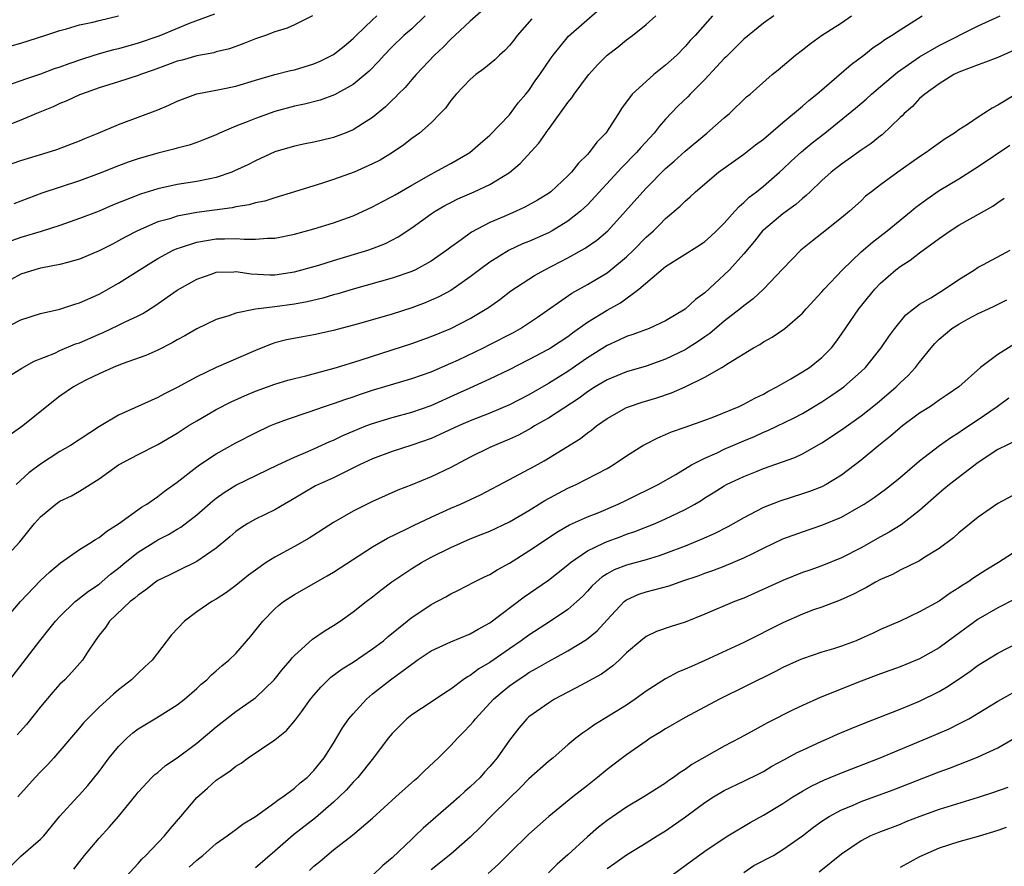
# Model space of a CAD drawing. Units: inches. Extents: x 2574000 to 2577000, y 1560000 to 1562112.
# Drawn here: x 2575713 to 2575814, y 1560136 to 1560223 of the extents above; entities that cross this region are included whole.
import ezdxf

# ---------------------------------------------------------------- set-up
doc = ezdxf.new("R2010")
doc.units = ezdxf.units.IN
doc.header["$MEASUREMENT"] = 0
doc.layers.add('LD25741560_2ft', color=253, linetype='Continuous')

msp = doc.modelspace()

# ---------------------------------------------------------------- linework, layer by layer
at = {"layer": 'LD25741560_2ft'}
for points, elevation in [([(2575711, 1560190.85), (2575713, 1560191.88), (2575715, 1560192.51), (2575717, 1560192.96), (2575718.52, 1560193.48), (2575719, 1560193.61), (2575721, 1560194.51), (2575723, 1560195.62), (2575726.29, 1560197.71), (2575727, 1560198.14), (2575728.6, 1560199), (2575729, 1560199.18), (2575729.25, 1560199.25), (2575731, 1560199.83), (2575731.99, 1560200.01), (2575733, 1560200.16), (2575733.84, 1560200.16), (2575735, 1560200.22), (2575735.87, 1560200.13), (2575737, 1560200.14), (2575738.25, 1560200.25), (2575739, 1560200.25), (2575741, 1560200.66), (2575743, 1560201.19), (2575745, 1560201.8), (2575747, 1560202.54), (2575749, 1560203.44), (2575750.01, 1560203.99), (2575751, 1560204.5), (2575751.31, 1560204.69), (2575753, 1560205.67), (2575755, 1560206.81), (2575755.38, 1560207), (2575756.42, 1560207.58), (2575757, 1560207.89), (2575758.95, 1560209), (2575760.03, 1560209.97), (2575761, 1560210.8), (2575763, 1560212.87), (2575763.91, 1560214.09), (2575764.7, 1560215), (2575765, 1560215.38), (2575765.65, 1560216.35), (2575766.13, 1560217), (2575767.28, 1560218.72), (2575767.48, 1560219), (2575769.07, 1560220.93), (2575772.25, 1560223.75)], 7746), ([(2575760.34, 1560223.66), (2575759, 1560222.47), (2575757.43, 1560221), (2575757, 1560220.62), (2575756.21, 1560219.79), (2575755.34, 1560219), (2575753.46, 1560217), (2575753, 1560216.49), (2575752.32, 1560215.68), (2575751.63, 1560215), (2575751.33, 1560214.67), (2575751, 1560214.38), (2575750.31, 1560213.69), (2575749, 1560212.61), (2575747.96, 1560211.96), (2575747, 1560211.33), (2575746.2, 1560211), (2575745, 1560210.54), (2575743.74, 1560210.26), (2575743, 1560210.08), (2575742.09, 1560209.91), (2575741, 1560209.68), (2575739, 1560209.07), (2575737, 1560208.17), (2575736.24, 1560207.76), (2575734.88, 1560207.12), (2575734.6, 1560207), (2575733, 1560206.46), (2575732.33, 1560206.33), (2575731, 1560206.04), (2575729, 1560205.72), (2575727, 1560205.29), (2575725.25, 1560204.75), (2575722.39, 1560203.61), (2575721, 1560203.02), (2575719, 1560202.24), (2575717, 1560201.55), (2575715.08, 1560200.92), (2575713, 1560200.29), (2575712.04, 1560199.96)], 7742), ([(2575710.94, 1560167), (2575712.88, 1560169.12), (2575714.4, 1560171), (2575715, 1560171.7), (2575716.59, 1560173), (2575717, 1560173.28), (2575718.17, 1560173.83), (2575719, 1560174.33), (2575721, 1560175.58), (2575723, 1560177), (2575725, 1560178.08), (2575727, 1560179.11), (2575729, 1560180.27), (2575730.12, 1560181), (2575731, 1560181.54), (2575733, 1560182.69), (2575734.53, 1560183.47), (2575735.9, 1560184.1), (2575737, 1560184.55), (2575739, 1560185.28), (2575740.32, 1560185.68), (2575741, 1560185.87), (2575742.15, 1560186.15), (2575745.29, 1560187), (2575747.74, 1560187.74), (2575751, 1560188.79), (2575753, 1560189.45), (2575755, 1560190.17), (2575757, 1560190.99), (2575759, 1560192.01), (2575760.86, 1560193.14), (2575762.03, 1560193.97), (2575763.16, 1560194.84), (2575765.58, 1560196.42), (2575766.64, 1560197), (2575769, 1560198.23), (2575770.77, 1560199.23), (2575771.96, 1560200.04), (2575773.08, 1560201), (2575774.9, 1560203), (2575776.65, 1560205), (2575777, 1560205.37), (2575779, 1560207.36), (2575779.88, 1560208.12), (2575781, 1560209.15), (2575783, 1560210.84), (2575783.22, 1560211), (2575785, 1560212.58), (2575785.52, 1560213), (2575787.29, 1560214.71), (2575787.64, 1560215), (2575789.92, 1560217), (2575790.51, 1560217.49), (2575792.29, 1560219), (2575793, 1560219.53), (2575793.82, 1560220.18), (2575794.97, 1560221), (2575797, 1560222.3), (2575798.04, 1560223)], 7754), ([(2575711, 1560219.67), (2575713, 1560220.23), (2575715.44, 1560221), (2575717, 1560221.52), (2575717.68, 1560221.68), (2575719, 1560222.08), (2575720.36, 1560222.36), (2575721, 1560222.53), (2575723, 1560223.01)], 7732), ([(2575711, 1560160.71), (2575712.96, 1560163.03), (2575715, 1560165.16), (2575715.95, 1560166.05), (2575717.04, 1560166.96), (2575719, 1560168.34), (2575720.07, 1560169), (2575720.63, 1560169.37), (2575721, 1560169.56), (2575721.79, 1560170.21), (2575723, 1560170.98), (2575725.33, 1560172.67), (2575725.88, 1560173), (2575727, 1560173.76), (2575727.69, 1560174.31), (2575729, 1560175.24), (2575731, 1560176.8), (2575731.28, 1560177), (2575733, 1560178.15), (2575735, 1560179.26), (2575737, 1560180.3), (2575738.49, 1560181), (2575739, 1560181.22), (2575740.29, 1560181.71), (2575742.4, 1560182.4), (2575744.08, 1560183), (2575745, 1560183.3), (2575746.25, 1560183.75), (2575747, 1560183.98), (2575747.76, 1560184.24), (2575749, 1560184.65), (2575753, 1560185.85), (2575755, 1560186.56), (2575757, 1560187.43), (2575757.79, 1560187.79), (2575760.34, 1560189), (2575761, 1560189.33), (2575763.41, 1560190.59), (2575764.13, 1560191), (2575765.87, 1560192.13), (2575769.41, 1560194.59), (2575771, 1560195.49), (2575773, 1560196.7), (2575773.4, 1560197), (2575775, 1560198.31), (2575775.72, 1560199), (2575777, 1560200.34), (2575777.74, 1560201), (2575778.38, 1560201.62), (2575779, 1560202.27), (2575780.49, 1560203.51), (2575781, 1560204.04), (2575781.52, 1560204.48), (2575782.04, 1560205), (2575784.42, 1560207), (2575787, 1560208.85), (2575788.21, 1560209.79), (2575789, 1560210.39), (2575791, 1560212.1), (2575793, 1560213.77), (2575793.66, 1560214.34), (2575794.48, 1560215), (2575797.98, 1560218.02), (2575799.29, 1560219), (2575800.24, 1560219.76), (2575801, 1560220.26), (2575801.42, 1560220.58), (2575802.12, 1560221), (2575803, 1560221.57), (2575805.26, 1560223)], 7756), ([(2575711, 1560185.63), (2575713.08, 1560186.92), (2575714.36, 1560187.64), (2575716.47, 1560188.47), (2575717, 1560188.72), (2575718.6, 1560189.4), (2575719, 1560189.53), (2575721, 1560190.41), (2575721.42, 1560190.58), (2575723, 1560191.31), (2575723.62, 1560191.63), (2575725, 1560192.27), (2575725.48, 1560192.52), (2575726.71, 1560193.29), (2575729, 1560194.91), (2575731, 1560196.04), (2575732.58, 1560196.58), (2575733, 1560196.74), (2575734.78, 1560196.78), (2575735, 1560196.81), (2575736.58, 1560196.58), (2575738.49, 1560196.49), (2575739, 1560196.49), (2575741, 1560196.78), (2575743.48, 1560197.48), (2575745, 1560197.95), (2575748.52, 1560199), (2575749, 1560199.17), (2575750.31, 1560199.69), (2575751.63, 1560200.37), (2575753, 1560201.29), (2575755, 1560202.73), (2575755.41, 1560203), (2575756.41, 1560203.59), (2575757, 1560203.9), (2575757.74, 1560204.26), (2575759.41, 1560205), (2575761, 1560205.74), (2575763, 1560206.98), (2575764.1, 1560207.9), (2575766.02, 1560209.98), (2575766.73, 1560211), (2575766.85, 1560211.15), (2575767, 1560211.38), (2575769, 1560214.13), (2575769.39, 1560214.61), (2575769.62, 1560215), (2575771, 1560216.85), (2575771.12, 1560217), (2575772.01, 1560217.99), (2575773.01, 1560218.99), (2575774.15, 1560219.85), (2575775, 1560220.56), (2575775.59, 1560221), (2575777, 1560222.13), (2575777.99, 1560223)], 7748), ([(2575742.85, 1560223), (2575741, 1560222.08), (2575740.26, 1560221.74), (2575739, 1560221.37), (2575738.03, 1560221), (2575737, 1560220.66), (2575735.83, 1560220.17), (2575734.36, 1560219.64), (2575733, 1560219.32), (2575732.76, 1560219.24), (2575731, 1560218.93), (2575729.51, 1560218.49), (2575729, 1560218.36), (2575728.02, 1560217.98), (2575726.55, 1560217.45), (2575725.25, 1560217), (2575725, 1560216.9), (2575723, 1560216.25), (2575721, 1560215.63), (2575719.2, 1560215), (2575719, 1560214.92), (2575717.7, 1560214.3), (2575717, 1560214.02), (2575716.31, 1560213.69), (2575714.59, 1560213), (2575713, 1560212.32), (2575711, 1560211.55)], 7736), ([(2575765.3, 1560222.7), (2575763.81, 1560221), (2575763.47, 1560220.53), (2575763, 1560219.96), (2575762.53, 1560219.47), (2575762, 1560219), (2575761.5, 1560218.5), (2575760.4, 1560217.6), (2575759.56, 1560217), (2575759, 1560216.51), (2575757.56, 1560215), (2575757, 1560214.33), (2575756.45, 1560213.55), (2575755.92, 1560213), (2575755, 1560212.06), (2575753.8, 1560211), (2575753, 1560210.44), (2575752.19, 1560209.81), (2575751.03, 1560209), (2575749.76, 1560208.24), (2575749, 1560207.84), (2575747.1, 1560207), (2575745, 1560206.25), (2575743.88, 1560205.88), (2575741.02, 1560204.98), (2575739, 1560204.37), (2575737.96, 1560204.04), (2575737, 1560203.85), (2575736.35, 1560203.65), (2575735, 1560203.45), (2575734.64, 1560203.36), (2575731, 1560202.86), (2575729, 1560202.49), (2575728.23, 1560202.23), (2575727, 1560201.9), (2575724.94, 1560201), (2575723.67, 1560200.33), (2575723, 1560199.95), (2575722.36, 1560199.64), (2575721, 1560198.93), (2575719, 1560198.08), (2575717.76, 1560197.76), (2575717, 1560197.54), (2575715.21, 1560197.21), (2575715, 1560197.16), (2575714.42, 1560197), (2575713, 1560196.54), (2575711, 1560195.47)], 7744), ([(2575711.88, 1560155), (2575713.22, 1560156.78), (2575714.94, 1560159), (2575715.87, 1560160.13), (2575716.54, 1560161), (2575717, 1560161.49), (2575718.56, 1560163), (2575718.8, 1560163.2), (2575719, 1560163.34), (2575719.91, 1560164.09), (2575721, 1560164.8), (2575722.18, 1560165.82), (2575723, 1560166.44), (2575723.66, 1560167), (2575725, 1560168.07), (2575726.8, 1560169.2), (2575727, 1560169.32), (2575728.11, 1560169.89), (2575729, 1560170.42), (2575729.37, 1560170.63), (2575731, 1560171.88), (2575732.66, 1560173.34), (2575733, 1560173.6), (2575733.82, 1560174.18), (2575735, 1560174.92), (2575739.29, 1560177), (2575741, 1560177.81), (2575742.37, 1560178.37), (2575743, 1560178.65), (2575744.61, 1560179.39), (2575745, 1560179.54), (2575745.97, 1560180.03), (2575747, 1560180.47), (2575748.32, 1560181), (2575749, 1560181.25), (2575751, 1560181.86), (2575753, 1560182.4), (2575755, 1560183.1), (2575757.69, 1560184.31), (2575759, 1560184.92), (2575761, 1560185.83), (2575763, 1560186.79), (2575765, 1560187.8), (2575767, 1560188.87), (2575767.22, 1560189), (2575769, 1560190.18), (2575769.46, 1560190.54), (2575771, 1560191.62), (2575773, 1560192.85), (2575774.37, 1560193.63), (2575776.26, 1560195), (2575779, 1560197.34), (2575782.47, 1560199.53), (2575783, 1560199.9), (2575783.59, 1560200.41), (2575784.22, 1560201), (2575785, 1560201.78), (2575786.09, 1560203), (2575786.51, 1560203.49), (2575787, 1560203.89), (2575787.55, 1560204.45), (2575788.31, 1560205), (2575789, 1560205.57), (2575790.65, 1560207), (2575791, 1560207.3), (2575791.86, 1560208.14), (2575792.91, 1560209.09), (2575794, 1560210), (2575795.28, 1560211), (2575798.44, 1560213.56), (2575799.52, 1560214.49), (2575800.08, 1560215), (2575801, 1560215.76), (2575802.74, 1560217.26), (2575805, 1560218.81), (2575807, 1560219.98), (2575811, 1560221.99), (2575813.26, 1560223)], 7758), ([(2575783.81, 1560223), (2575782.01, 1560221), (2575781.52, 1560220.48), (2575781, 1560219.88), (2575780.13, 1560219), (2575779, 1560217.95), (2575778.46, 1560217.54), (2575777.8, 1560217), (2575777, 1560216.3), (2575775.57, 1560215), (2575774.48, 1560213.52), (2575774.18, 1560213), (2575772.88, 1560211), (2575771.94, 1560210.06), (2575771.17, 1560209), (2575771, 1560208.81), (2575770.08, 1560207.92), (2575769.36, 1560207), (2575769, 1560206.62), (2575767.23, 1560205), (2575767, 1560204.82), (2575765.88, 1560204.12), (2575764.6, 1560203.4), (2575763.7, 1560203), (2575763, 1560202.71), (2575762.46, 1560202.46), (2575761, 1560201.84), (2575759.14, 1560200.86), (2575758.08, 1560200.08), (2575757, 1560199.32), (2575756.59, 1560199), (2575755, 1560197.89), (2575753.39, 1560197), (2575753, 1560196.82), (2575751, 1560196.13), (2575747, 1560195.03), (2575745.45, 1560194.55), (2575745, 1560194.43), (2575743.9, 1560194.1), (2575742.3, 1560193.7), (2575741, 1560193.47), (2575739, 1560193.19), (2575737, 1560192.95), (2575735, 1560192.55), (2575734.29, 1560192.29), (2575733, 1560191.9), (2575731, 1560190.96), (2575729.77, 1560190.23), (2575729, 1560189.83), (2575728.49, 1560189.51), (2575727, 1560188.76), (2575725.78, 1560188.22), (2575723.36, 1560187.36), (2575722.44, 1560187), (2575721, 1560186.35), (2575719.72, 1560185.72), (2575719, 1560185.35), (2575718.37, 1560185), (2575717, 1560184.05), (2575715.66, 1560183), (2575713.19, 1560181), (2575711.91, 1560180.09)], 7750), ([(2575732.81, 1560223.19), (2575730.23, 1560222.23), (2575727.3, 1560221), (2575727, 1560220.89), (2575725, 1560220.2), (2575723, 1560219.64), (2575722.48, 1560219.52), (2575721, 1560219.11), (2575719.39, 1560218.61), (2575717.89, 1560218.11), (2575717, 1560217.76), (2575716.42, 1560217.58), (2575715, 1560217.03), (2575713.48, 1560216.52), (2575713, 1560216.34), (2575712.01, 1560216.01)], 7734), ([(2575712.12, 1560207.88), (2575713, 1560208.18), (2575715.67, 1560209), (2575716.67, 1560209.33), (2575719, 1560210.22), (2575719.54, 1560210.46), (2575720.9, 1560211), (2575723, 1560211.89), (2575725.27, 1560212.73), (2575727, 1560213.4), (2575728.14, 1560213.86), (2575729, 1560214.29), (2575730.91, 1560215), (2575731, 1560215.03), (2575733.5, 1560215.5), (2575735, 1560215.82), (2575737, 1560216.43), (2575738.99, 1560217.01), (2575740.59, 1560217.41), (2575741, 1560217.5), (2575743, 1560218.09), (2575743.64, 1560218.36), (2575745, 1560219.05), (2575746.08, 1560219.92), (2575747, 1560220.69), (2575747.31, 1560221), (2575749, 1560222.6), (2575749.44, 1560223)], 7738), ([(2575754.39, 1560223), (2575753, 1560221.7), (2575752.2, 1560221), (2575751, 1560219.85), (2575750.17, 1560219), (2575749.64, 1560218.36), (2575748.65, 1560217.35), (2575747, 1560215.97), (2575745.09, 1560214.91), (2575743.63, 1560214.37), (2575742.04, 1560213.96), (2575741, 1560213.75), (2575739, 1560213.21), (2575737, 1560212.5), (2575736.15, 1560212.15), (2575735, 1560211.71), (2575733.33, 1560211), (2575733, 1560210.84), (2575731.69, 1560210.31), (2575731, 1560210.05), (2575730.22, 1560209.78), (2575729, 1560209.46), (2575728.65, 1560209.35), (2575727, 1560208.93), (2575725, 1560208.37), (2575723.98, 1560208.02), (2575723, 1560207.65), (2575721, 1560206.86), (2575719, 1560206.12), (2575715.15, 1560204.85), (2575713, 1560204.04), (2575712.26, 1560203.74)], 7740), ([(2575790.08, 1560223), (2575789, 1560222.26), (2575787, 1560220.62), (2575785.18, 1560218.82), (2575785, 1560218.66), (2575784.21, 1560217.79), (2575783, 1560216.5), (2575781.51, 1560215), (2575781.27, 1560214.73), (2575780.25, 1560213.75), (2575779, 1560212.42), (2575778.32, 1560211.68), (2575777.82, 1560211), (2575776.47, 1560209.53), (2575776.03, 1560209), (2575774.51, 1560207.49), (2575771, 1560203.67), (2575770.67, 1560203.33), (2575770.3, 1560203), (2575769, 1560201.98), (2575767.39, 1560201), (2575767, 1560200.79), (2575765, 1560199.91), (2575764.35, 1560199.65), (2575762.98, 1560199.02), (2575761, 1560197.78), (2575759.95, 1560197), (2575759, 1560196.27), (2575757, 1560194.87), (2575755.78, 1560194.22), (2575755, 1560193.87), (2575754.38, 1560193.62), (2575753, 1560193.11), (2575751, 1560192.45), (2575749, 1560191.86), (2575747.43, 1560191.43), (2575745, 1560190.78), (2575743, 1560190.33), (2575741.86, 1560190.14), (2575740.19, 1560189.81), (2575739, 1560189.5), (2575738.62, 1560189.38), (2575737, 1560188.74), (2575733, 1560186.99), (2575731, 1560186.04), (2575729, 1560184.93), (2575727.7, 1560184.3), (2575727, 1560183.91), (2575723, 1560182.1), (2575721.05, 1560180.95), (2575718.06, 1560179), (2575717, 1560178.37), (2575715, 1560177.08), (2575713.82, 1560176.18), (2575712.52, 1560175)], 7752), ([(2575815, 1560219.65), (2575813, 1560218.74), (2575811.74, 1560218.26), (2575811, 1560218.01), (2575810.29, 1560217.71), (2575809, 1560217.24), (2575808.5, 1560217), (2575807, 1560216.06), (2575805.54, 1560215), (2575805, 1560214.53), (2575804.27, 1560213.73), (2575803.43, 1560213), (2575803.22, 1560212.78), (2575803, 1560212.59), (2575801.16, 1560210.84), (2575801, 1560210.72), (2575800.05, 1560209.95), (2575799, 1560209.25), (2575797.7, 1560208.3), (2575797, 1560207.83), (2575795.94, 1560207), (2575795, 1560206.16), (2575793.78, 1560205), (2575793.4, 1560204.6), (2575793, 1560204.31), (2575792.31, 1560203.69), (2575791, 1560202.74), (2575789, 1560201.07), (2575788.93, 1560201), (2575788.08, 1560199.92), (2575787, 1560198.63), (2575785.54, 1560197), (2575785, 1560196.47), (2575783, 1560194.65), (2575782.04, 1560193.96), (2575781, 1560192.96), (2575779, 1560191.78), (2575777.32, 1560191), (2575775.64, 1560190.36), (2575775, 1560190.16), (2575774.22, 1560189.78), (2575773, 1560189.23), (2575771, 1560187.97), (2575769, 1560186.59), (2575767, 1560185.34), (2575765, 1560184.2), (2575763, 1560183.18), (2575761, 1560182.32), (2575759, 1560181.53), (2575757.8, 1560181), (2575755.89, 1560180.11), (2575755, 1560179.73), (2575753, 1560179.02), (2575751, 1560178.37), (2575749, 1560177.63), (2575747.65, 1560177), (2575745, 1560175.7), (2575743.45, 1560175), (2575743.15, 1560174.85), (2575741.88, 1560174.12), (2575740.64, 1560173.36), (2575739.99, 1560173), (2575739, 1560172.42), (2575737, 1560171.45), (2575736.23, 1560171), (2575735.48, 1560170.52), (2575735, 1560170.18), (2575734.37, 1560169.63), (2575733, 1560168.48), (2575731, 1560167.12), (2575729, 1560166.13), (2575728.25, 1560165.75), (2575727, 1560165.16), (2575726.76, 1560165), (2575725.8, 1560164.2), (2575725, 1560163.68), (2575724.66, 1560163.34), (2575724.2, 1560163), (2575722.06, 1560161), (2575721.65, 1560160.35), (2575721, 1560159.56), (2575720.6, 1560159), (2575719.82, 1560157.82), (2575719.31, 1560157), (2575718.22, 1560155.78), (2575717.48, 1560155), (2575717, 1560154.53), (2575716.27, 1560153.73), (2575715, 1560152.23), (2575713.57, 1560150.43), (2575712.63, 1560149.37)], 7760), ([(2575815, 1560215.05), (2575813, 1560213.86), (2575812.43, 1560213.57), (2575811.57, 1560213), (2575811, 1560212.65), (2575809.9, 1560211.9), (2575809, 1560211.32), (2575808.57, 1560211), (2575807.6, 1560210.4), (2575806.43, 1560209.57), (2575805.68, 1560209), (2575805, 1560208.56), (2575802.77, 1560207), (2575801, 1560205.71), (2575800.06, 1560205), (2575799.47, 1560204.53), (2575799, 1560204.08), (2575797.82, 1560203), (2575797, 1560202.31), (2575795, 1560200.7), (2575794.03, 1560199.97), (2575792.84, 1560199), (2575791, 1560197.11), (2575789.02, 1560195), (2575787.97, 1560194.03), (2575787, 1560193.32), (2575786.63, 1560193), (2575785, 1560191.72), (2575783.53, 1560190.47), (2575783, 1560190.12), (2575782.34, 1560189.66), (2575781.31, 1560189), (2575781, 1560188.81), (2575779, 1560187.83), (2575777, 1560187.14), (2575775, 1560186.56), (2575773, 1560185.73), (2575771.79, 1560185), (2575771, 1560184.49), (2575770.15, 1560183.85), (2575767, 1560181.81), (2575766.49, 1560181.51), (2575765.58, 1560181), (2575765.23, 1560180.77), (2575763.93, 1560180.07), (2575763, 1560179.64), (2575761.47, 1560179), (2575761, 1560178.78), (2575759, 1560177.79), (2575757, 1560176.74), (2575755, 1560175.78), (2575753, 1560174.96), (2575751.59, 1560174.41), (2575749, 1560173.25), (2575747, 1560172.27), (2575745, 1560171.11), (2575742.51, 1560169.49), (2575741, 1560168.64), (2575739, 1560167.56), (2575738.12, 1560167), (2575737, 1560166.23), (2575736.29, 1560165.71), (2575735, 1560164.65), (2575734.05, 1560163.95), (2575733, 1560163.27), (2575732.54, 1560163), (2575731, 1560161.95), (2575729.74, 1560161), (2575728.41, 1560159.59), (2575726.42, 1560157), (2575725.69, 1560156.31), (2575725, 1560155.68), (2575724.31, 1560155), (2575723, 1560153.97), (2575722.47, 1560153.53), (2575721, 1560152.18), (2575719.81, 1560151), (2575719.42, 1560150.58), (2575719, 1560150.06), (2575716.38, 1560147), (2575715.71, 1560146.29), (2575715, 1560145.56), (2575714.47, 1560145), (2575712.67, 1560143)], 7762), ([(2575712.02, 1560135.98), (2575713, 1560136.92), (2575715, 1560138.65), (2575715.34, 1560139), (2575717, 1560141.01), (2575718.79, 1560143), (2575719, 1560143.22), (2575719.84, 1560144.16), (2575721, 1560145.6), (2575722.04, 1560147), (2575723, 1560148.17), (2575723.85, 1560149), (2575724.45, 1560149.55), (2575725, 1560149.97), (2575726.89, 1560151.11), (2575729, 1560152.42), (2575729.75, 1560153), (2575731, 1560154.09), (2575731.46, 1560154.54), (2575732.04, 1560155), (2575732.51, 1560155.49), (2575733, 1560155.9), (2575733.57, 1560156.43), (2575734.29, 1560157), (2575735, 1560157.68), (2575736.55, 1560159.45), (2575737.78, 1560161), (2575739, 1560162.27), (2575739.38, 1560162.62), (2575739.88, 1560163), (2575741, 1560163.73), (2575743, 1560164.86), (2575744.36, 1560165.64), (2575745, 1560166.03), (2575749, 1560168.6), (2575750.51, 1560169.49), (2575752.42, 1560170.42), (2575753.19, 1560170.81), (2575755, 1560171.67), (2575757, 1560172.56), (2575758.01, 1560173), (2575760.05, 1560173.95), (2575763, 1560175.52), (2575765, 1560176.56), (2575765.28, 1560176.72), (2575766.58, 1560177.42), (2575770.27, 1560179.73), (2575771, 1560180.3), (2575771.42, 1560180.58), (2575771.92, 1560181), (2575773, 1560181.76), (2575775, 1560182.88), (2575775.31, 1560183), (2575776.58, 1560183.42), (2575778.11, 1560183.89), (2575779.61, 1560184.39), (2575781, 1560185.01), (2575783, 1560186), (2575784.76, 1560187), (2575785.44, 1560187.44), (2575787.98, 1560189), (2575788.64, 1560189.36), (2575789, 1560189.62), (2575789.9, 1560190.1), (2575791.19, 1560191), (2575793, 1560192.56), (2575793.38, 1560193), (2575795, 1560194.73), (2575795.23, 1560195), (2575797.09, 1560197), (2575799, 1560198.83), (2575800.17, 1560199.83), (2575801.69, 1560201), (2575803, 1560202.09), (2575804.14, 1560203), (2575804.6, 1560203.4), (2575805.75, 1560204.25), (2575807, 1560205.12), (2575809, 1560206.33), (2575811, 1560207.58), (2575814.25, 1560209.75)], 7764), ([(2575718.41, 1560135.59), (2575719.52, 1560137), (2575721, 1560138.77), (2575722.08, 1560139.92), (2575722.98, 1560141), (2575724.8, 1560143.2), (2575725, 1560143.47), (2575726.41, 1560145), (2575726.72, 1560145.28), (2575727, 1560145.49), (2575727.8, 1560146.2), (2575729, 1560147), (2575731, 1560148.49), (2575733, 1560150.18), (2575735, 1560151.75), (2575736.81, 1560153), (2575737, 1560153.15), (2575738.93, 1560155), (2575739.85, 1560156.15), (2575740.58, 1560157), (2575740.76, 1560157.24), (2575741, 1560157.48), (2575742.85, 1560159.15), (2575744.03, 1560159.97), (2575745, 1560160.57), (2575745.67, 1560161), (2575747, 1560161.95), (2575748.34, 1560163), (2575749, 1560163.49), (2575749.83, 1560164.17), (2575750.97, 1560165.03), (2575753, 1560166.4), (2575754, 1560167), (2575755, 1560167.54), (2575757, 1560168.54), (2575758, 1560169), (2575759, 1560169.42), (2575760.13, 1560169.87), (2575761, 1560170.23), (2575763, 1560171.18), (2575765, 1560172.34), (2575766.64, 1560173.36), (2575769, 1560174.61), (2575769.85, 1560175), (2575773, 1560176.65), (2575773.62, 1560177), (2575775, 1560177.94), (2575776.68, 1560179), (2575777, 1560179.18), (2575778.21, 1560179.79), (2575779, 1560180.12), (2575779.6, 1560180.4), (2575781, 1560180.87), (2575783, 1560181.58), (2575783.93, 1560181.93), (2575786.52, 1560183), (2575787, 1560183.22), (2575788.14, 1560183.86), (2575789, 1560184.26), (2575789.47, 1560184.53), (2575790.38, 1560185), (2575791.83, 1560185.83), (2575793, 1560186.53), (2575793.73, 1560187), (2575795, 1560188), (2575795.98, 1560189), (2575796.42, 1560189.58), (2575797, 1560190.4), (2575798.79, 1560193), (2575800.4, 1560195), (2575801, 1560195.64), (2575802.55, 1560197), (2575803, 1560197.35), (2575804.03, 1560197.97), (2575805, 1560198.74), (2575807, 1560200.2), (2575808.14, 1560201), (2575809, 1560201.56), (2575812.5, 1560203.5), (2575813, 1560203.88), (2575813.67, 1560204.33)], 7766), ([(2575723, 1560133.99), (2575725, 1560136.16), (2575725.39, 1560136.61), (2575725.8, 1560137), (2575727.69, 1560139), (2575728.28, 1560139.72), (2575729.38, 1560141), (2575731, 1560142.92), (2575732.1, 1560143.9), (2575733, 1560144.72), (2575733.4, 1560145), (2575734.38, 1560145.62), (2575735, 1560146.14), (2575735.54, 1560146.46), (2575736.27, 1560147), (2575739, 1560148.85), (2575740.2, 1560149.8), (2575741.12, 1560150.88), (2575741.72, 1560151.72), (2575742.66, 1560153), (2575743, 1560153.43), (2575743.72, 1560154.28), (2575744.74, 1560155.26), (2575745.88, 1560156.12), (2575747, 1560156.81), (2575749, 1560158.16), (2575750.1, 1560159), (2575750.58, 1560159.42), (2575752.55, 1560161), (2575752.79, 1560161.21), (2575753, 1560161.37), (2575755, 1560162.7), (2575756.49, 1560163.51), (2575757, 1560163.8), (2575757.81, 1560164.19), (2575759.38, 1560165), (2575760.47, 1560165.53), (2575761, 1560165.78), (2575761.75, 1560166.25), (2575763, 1560166.93), (2575765, 1560168.19), (2575766.18, 1560169), (2575767.87, 1560170.13), (2575769.14, 1560170.86), (2575771, 1560171.7), (2575772.15, 1560172.15), (2575774.14, 1560173), (2575775, 1560173.41), (2575778.22, 1560175), (2575780.03, 1560176.03), (2575781.66, 1560177), (2575783, 1560177.71), (2575784.26, 1560178.26), (2575785, 1560178.61), (2575787, 1560179.48), (2575788.08, 1560179.92), (2575789, 1560180.35), (2575789.47, 1560180.53), (2575792.17, 1560181.83), (2575793, 1560182.28), (2575795, 1560183.47), (2575795.92, 1560184.08), (2575797, 1560184.83), (2575797.23, 1560185), (2575799, 1560186.57), (2575799.45, 1560187), (2575801.07, 1560189), (2575801.84, 1560190.16), (2575802.45, 1560191), (2575803.6, 1560192.4), (2575804.36, 1560193), (2575805, 1560193.48), (2575806.13, 1560194.13), (2575807.55, 1560195), (2575809, 1560196), (2575810.6, 1560197), (2575811, 1560197.26), (2575811.53, 1560197.53), (2575814.27, 1560199)], 7768), ([(2575730.21, 1560135.79), (2575731, 1560136.52), (2575731.61, 1560137), (2575733, 1560138.21), (2575734.12, 1560139), (2575734.61, 1560139.39), (2575735, 1560139.65), (2575735.75, 1560140.25), (2575737, 1560141), (2575739, 1560142.41), (2575739.32, 1560142.68), (2575739.82, 1560143), (2575741, 1560143.89), (2575741.57, 1560144.43), (2575742.29, 1560145), (2575743, 1560145.71), (2575744.04, 1560147), (2575745, 1560148.5), (2575745.93, 1560150.07), (2575746.57, 1560151), (2575747, 1560151.5), (2575748.36, 1560153), (2575749, 1560153.54), (2575750.84, 1560155), (2575751.48, 1560155.48), (2575753, 1560156.59), (2575753.25, 1560156.75), (2575753.57, 1560157), (2575755, 1560157.97), (2575757, 1560158.89), (2575759, 1560159.7), (2575759.81, 1560160.19), (2575761, 1560160.83), (2575764.51, 1560163.49), (2575767, 1560165.21), (2575769, 1560166.78), (2575769.25, 1560167), (2575771, 1560168.2), (2575772.64, 1560169), (2575773, 1560169.16), (2575774.35, 1560169.65), (2575775, 1560169.9), (2575775.83, 1560170.17), (2575777.91, 1560171), (2575779, 1560171.47), (2575781, 1560172.44), (2575782, 1560173), (2575782.63, 1560173.37), (2575783, 1560173.63), (2575783.85, 1560174.15), (2575785, 1560174.88), (2575785.23, 1560175), (2575787, 1560175.83), (2575788.38, 1560176.38), (2575789, 1560176.63), (2575792.22, 1560177.78), (2575793, 1560178.15), (2575795, 1560179.26), (2575797, 1560180.59), (2575799, 1560182.03), (2575800.65, 1560183.35), (2575802.59, 1560185), (2575803, 1560185.41), (2575803.83, 1560186.17), (2575804.59, 1560187), (2575805, 1560187.54), (2575806.17, 1560189), (2575806.55, 1560189.45), (2575807, 1560189.89), (2575808.31, 1560191), (2575809, 1560191.44), (2575809.98, 1560191.98), (2575811, 1560192.51), (2575812.05, 1560193), (2575812.71, 1560193.29), (2575813.92, 1560193.92)], 7770), ([(2575814.65, 1560189.35), (2575813, 1560188.33), (2575811.24, 1560187), (2575809, 1560185), (2575807.82, 1560184.18), (2575807, 1560183.63), (2575806.64, 1560183.36), (2575806.1, 1560183), (2575805, 1560182.31), (2575803.23, 1560181), (2575803, 1560180.82), (2575802.03, 1560179.97), (2575800.81, 1560179), (2575799, 1560177.5), (2575797, 1560175.97), (2575795.43, 1560175), (2575795, 1560174.77), (2575793.73, 1560174.27), (2575793, 1560174.03), (2575790.69, 1560173.31), (2575789, 1560172.64), (2575788.22, 1560172.22), (2575787, 1560171.6), (2575785.35, 1560170.65), (2575784.02, 1560169.98), (2575782.64, 1560169.36), (2575781, 1560168.7), (2575779, 1560167.93), (2575778.32, 1560167.68), (2575777, 1560167.29), (2575775, 1560166.74), (2575773.74, 1560166.26), (2575773, 1560165.85), (2575772.48, 1560165.52), (2575771.87, 1560165), (2575771.43, 1560164.57), (2575771, 1560164.07), (2575770.48, 1560163.52), (2575769.92, 1560163), (2575769, 1560162.2), (2575767.2, 1560161), (2575765, 1560159.58), (2575764.21, 1560159), (2575763, 1560158.17), (2575761, 1560156.75), (2575759.89, 1560156.11), (2575759, 1560155.43), (2575758.7, 1560155.3), (2575758.27, 1560155), (2575757, 1560154.05), (2575756.37, 1560153.63), (2575755, 1560152.7), (2575753, 1560151.4), (2575752.49, 1560151), (2575751, 1560149.5), (2575750.6, 1560149), (2575749.09, 1560147), (2575747.49, 1560145), (2575747.26, 1560144.74), (2575747, 1560144.49), (2575746.29, 1560143.7), (2575745.59, 1560143), (2575745, 1560142.46), (2575743.14, 1560140.86), (2575740.9, 1560139.1), (2575739, 1560137.44), (2575737, 1560135.72)], 7772), ([(2575742.54, 1560135.46), (2575743, 1560135.9), (2575743.61, 1560136.39), (2575744.3, 1560137), (2575745, 1560137.57), (2575746.93, 1560139.07), (2575749, 1560140.82), (2575751.38, 1560143), (2575753.28, 1560144.72), (2575753.62, 1560145), (2575754.32, 1560145.68), (2575755.74, 1560147), (2575757, 1560148.25), (2575757.69, 1560149), (2575758.35, 1560149.65), (2575759, 1560150.33), (2575759.31, 1560150.69), (2575759.53, 1560151), (2575761.39, 1560153), (2575762.25, 1560153.75), (2575763, 1560154.36), (2575763.89, 1560155), (2575764.57, 1560155.43), (2575765, 1560155.73), (2575765.83, 1560156.17), (2575767, 1560156.87), (2575769, 1560157.96), (2575770.89, 1560159.11), (2575772, 1560160), (2575773, 1560161.14), (2575774.75, 1560163), (2575774.88, 1560163.12), (2575775, 1560163.19), (2575776.25, 1560163.75), (2575777, 1560164), (2575779.37, 1560164.63), (2575780.38, 1560165), (2575780.85, 1560165.15), (2575782.34, 1560165.66), (2575783, 1560165.92), (2575783.82, 1560166.18), (2575785, 1560166.63), (2575787, 1560167.49), (2575787.98, 1560167.98), (2575789, 1560168.48), (2575791, 1560169.42), (2575793, 1560170.16), (2575795, 1560170.83), (2575797, 1560171.67), (2575799, 1560172.8), (2575799.33, 1560173), (2575800.34, 1560173.66), (2575801, 1560174.16), (2575801.49, 1560174.51), (2575802.12, 1560175), (2575803, 1560175.73), (2575805, 1560177.43), (2575807.05, 1560179), (2575808.18, 1560179.82), (2575809, 1560180.32), (2575809.39, 1560180.61), (2575811, 1560181.66), (2575812.95, 1560183), (2575814.12, 1560183.88)], 7774), ([(2575815, 1560179.55), (2575813, 1560178.59), (2575811, 1560177.27), (2575808.05, 1560175), (2575807.49, 1560174.51), (2575807, 1560174.12), (2575805, 1560172.33), (2575803.12, 1560170.88), (2575801.88, 1560170.12), (2575801, 1560169.65), (2575799, 1560168.53), (2575797, 1560167.49), (2575795, 1560166.67), (2575793.76, 1560166.24), (2575793, 1560165.97), (2575791, 1560165.18), (2575788.14, 1560163.86), (2575787, 1560163.36), (2575786.06, 1560163), (2575783, 1560161.72), (2575781, 1560160.91), (2575779.55, 1560160.45), (2575778.07, 1560159.93), (2575777, 1560159.42), (2575776.47, 1560159), (2575775, 1560157.75), (2575774.23, 1560157), (2575773.59, 1560156.41), (2575772.42, 1560155.58), (2575769.84, 1560154.16), (2575769, 1560153.73), (2575767.63, 1560153), (2575767, 1560152.61), (2575765, 1560151.19), (2575764.79, 1560151), (2575763.96, 1560150.04), (2575763, 1560148.8), (2575761.74, 1560147), (2575761.4, 1560146.6), (2575761, 1560146.11), (2575760.47, 1560145.53), (2575760.02, 1560145), (2575759.49, 1560144.51), (2575759, 1560144.02), (2575758.44, 1560143.56), (2575757.85, 1560143), (2575757, 1560142.25), (2575754.19, 1560139.81), (2575753.37, 1560139), (2575753, 1560138.66), (2575751, 1560136.76), (2575750.04, 1560135.96), (2575749, 1560134.96)], 7776), ([(2575815, 1560174.11), (2575813, 1560173.05), (2575811, 1560171.66), (2575809, 1560170.06), (2575808.46, 1560169.54), (2575807, 1560168.45), (2575805.54, 1560167.54), (2575805, 1560167.18), (2575803, 1560166.21), (2575802.21, 1560165.79), (2575801, 1560165.27), (2575800.48, 1560165), (2575799.55, 1560164.45), (2575799, 1560164.18), (2575798.23, 1560163.77), (2575796.85, 1560163.15), (2575795, 1560162.45), (2575794.15, 1560162.15), (2575793, 1560161.71), (2575791, 1560160.83), (2575787, 1560158.82), (2575783, 1560156.97), (2575781.63, 1560156.37), (2575781, 1560156.07), (2575780.24, 1560155.76), (2575779, 1560155.09), (2575777, 1560153.82), (2575775.87, 1560153), (2575775, 1560152.41), (2575771.65, 1560150.35), (2575771, 1560149.87), (2575770.48, 1560149.52), (2575769.81, 1560149), (2575769, 1560148.33), (2575767.48, 1560147), (2575767, 1560146.62), (2575765, 1560144.85), (2575764.09, 1560143.91), (2575763, 1560142.87), (2575761.1, 1560141), (2575760.08, 1560139.92), (2575759, 1560138.86), (2575757, 1560137.14), (2575755, 1560135.54)], 7778), ([(2575815, 1560168.24), (2575813.08, 1560167), (2575811.78, 1560166.22), (2575810.55, 1560165.45), (2575809.92, 1560165), (2575809.35, 1560164.65), (2575809, 1560164.4), (2575808.13, 1560163.87), (2575807, 1560163.06), (2575805, 1560161.94), (2575802.99, 1560161), (2575801, 1560160.14), (2575800.23, 1560159.77), (2575799, 1560159.21), (2575798.49, 1560159), (2575797, 1560158.45), (2575796.17, 1560158.17), (2575795, 1560157.82), (2575793, 1560157.15), (2575792.66, 1560157), (2575791, 1560156.26), (2575790.18, 1560155.82), (2575784.52, 1560153), (2575781, 1560151.12), (2575779, 1560149.98), (2575778.41, 1560149.59), (2575777.43, 1560149), (2575777, 1560148.72), (2575775, 1560147.31), (2575774.58, 1560147), (2575773, 1560145.79), (2575772.04, 1560145), (2575771, 1560144.17), (2575769.49, 1560143), (2575767.04, 1560141), (2575765, 1560139.17), (2575763, 1560137.24), (2575761.89, 1560136.11), (2575760.84, 1560135.16)], 7780), ([(2575814.75, 1560163.25), (2575813, 1560162.35), (2575811, 1560161.2), (2575808.56, 1560159.44), (2575807, 1560158.28), (2575805, 1560157.13), (2575803, 1560156.32), (2575801, 1560155.6), (2575799, 1560154.85), (2575794.82, 1560153.18), (2575793, 1560152.37), (2575792.07, 1560151.93), (2575789.43, 1560150.57), (2575788.12, 1560149.88), (2575786.55, 1560149), (2575785, 1560148.18), (2575781.69, 1560146.31), (2575781, 1560145.81), (2575780.49, 1560145.51), (2575779.82, 1560145), (2575779.33, 1560144.67), (2575779, 1560144.42), (2575776.76, 1560143), (2575775, 1560141.96), (2575773, 1560140.57), (2575772.11, 1560139.89), (2575771, 1560138.9), (2575769, 1560137.07), (2575767.89, 1560136.12), (2575767, 1560135.23)], 7782), ([(2575773, 1560135.66), (2575773.8, 1560136.2), (2575775, 1560137.07), (2575777, 1560138.28), (2575778.14, 1560139), (2575779, 1560139.52), (2575781.04, 1560140.96), (2575783, 1560142.42), (2575783.91, 1560143), (2575785, 1560143.64), (2575787, 1560144.6), (2575788.6, 1560145.4), (2575789, 1560145.61), (2575789.86, 1560146.14), (2575791.16, 1560146.84), (2575791.49, 1560147), (2575792.47, 1560147.53), (2575793, 1560147.79), (2575795, 1560148.71), (2575795.69, 1560149), (2575796.59, 1560149.41), (2575798, 1560150), (2575799.42, 1560150.58), (2575803, 1560151.98), (2575805, 1560152.8), (2575807, 1560153.8), (2575807.76, 1560154.24), (2575808.96, 1560155.04), (2575810.15, 1560155.85), (2575811, 1560156.49), (2575813, 1560157.72), (2575815, 1560158.76)], 7784), ([(2575779.71, 1560135), (2575781, 1560135.98), (2575783, 1560137.42), (2575785, 1560138.78), (2575785.35, 1560139), (2575787.64, 1560140.36), (2575789, 1560141.12), (2575791, 1560142.33), (2575792.02, 1560143), (2575793, 1560143.6), (2575793.89, 1560144.11), (2575795.25, 1560144.75), (2575797, 1560145.45), (2575800.95, 1560147), (2575805.77, 1560149), (2575808.02, 1560149.98), (2575809, 1560150.47), (2575809.36, 1560150.64), (2575810.03, 1560151), (2575811, 1560151.57), (2575813, 1560152.79), (2575815.69, 1560154.31)], 7786), ([(2575787, 1560135.25), (2575788.04, 1560135.96), (2575790.04, 1560137), (2575791, 1560137.6), (2575793, 1560139.01), (2575794.12, 1560139.88), (2575795, 1560140.51), (2575795.74, 1560141), (2575797, 1560141.68), (2575798.13, 1560142.13), (2575799, 1560142.51), (2575802.28, 1560143.72), (2575807, 1560145.57), (2575808.05, 1560145.95), (2575810.76, 1560147), (2575811, 1560147.1), (2575813, 1560148.02), (2575817, 1560150.36)], 7788), ([(2575814.03, 1560143.97), (2575812.55, 1560143.45), (2575811, 1560142.94), (2575807, 1560141.7), (2575805.03, 1560141), (2575803.57, 1560140.43), (2575803, 1560140.18), (2575801, 1560139.42), (2575799.97, 1560139), (2575799, 1560138.51), (2575797, 1560137.13), (2575794.7, 1560135.3)], 7790), ([(2575813.85, 1560139.85), (2575813, 1560139.56), (2575811, 1560138.95), (2575809, 1560138.4), (2575807, 1560137.75), (2575805, 1560136.87), (2575803, 1560135.78)], 7792)]:
    msp.add_lwpolyline(points, dxfattribs=dict(at, elevation=elevation))

doc.saveas('drawing.dxf')
